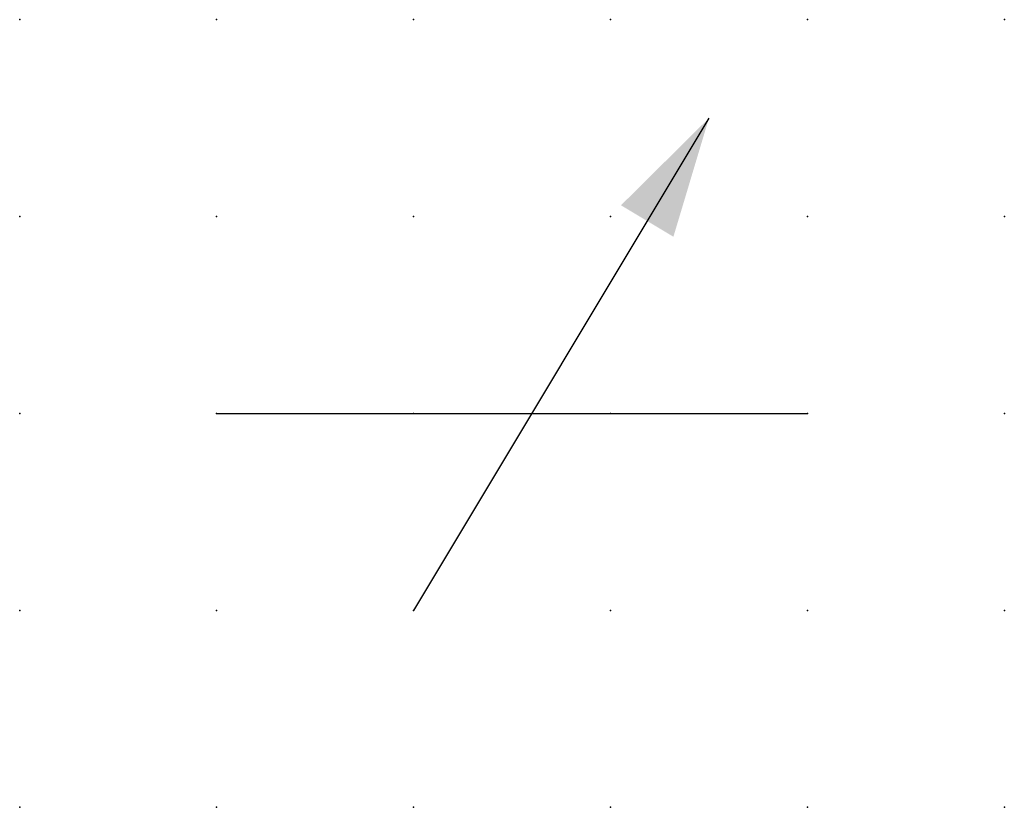
# Model space of a CAD drawing. Extents: x 0.8 to 35.2, y -38.3 to 6.2.
import ezdxf

# ---------------------------------------------------------------- set-up
doc = ezdxf.new("R2010")
doc.units = 0
doc.header["$PDSIZE"] = -2
doc.layers.get('0').update_dxf_attribs({"color": 9, "linetype": 'CONTINUOUS', "plot": 0})
doc.layers.add('00.9 GRID -025', color=1, linetype='CONTINUOUS', plot=False)
doc.layers.add('01.2-CONTINUOUS-025', color=2, linetype='CONTINUOUS')
doc.styles.add('Latin-2-5', font='ISOCP.SHX', dxfattribs={"height": 2.5})
doc.dimstyles.new('ISO129 TC10', dxfattribs={"dimscale": 0, "dimtxt": 2.5, "dimasz": 2, "dimexe": 1.5, "dimexo": 0, "dimgap": 1, "dimtad": 1, "dimdsep": 46, "dimlunit": 6, "dimtxsty": 'Latin-2-5', "dimblk": 'FL30°iso129', "dimcen": 1.75, "dimclrd": 256, "dimclre": 256, "dimclrt": 2, "dimaunit": 1, "dimadec": 0, "dimazin": 0, "dimtfac": 2.5, "dimtmove": 0, "dimatfit": 0, "dimldrblk": 'FL30°iso129', "dimfxl": 1, "dimtolj": 1, "dimtzin": 0, "dimlwd": -1, "dimlwe": -1, "dimarcsym": 0})

# ---------------------------------------------------------------- blocks, each defined once
blk = doc.blocks.new('*U6')
blk.add_point((0, 0))
blk = doc.blocks.new('*U8')
at = {"layer": '00.9 GRID -025', "color": 0, "linetype": 'ByBlock', "lineweight": -2, "transparency": 16777216}
for p in [(0, 10), (2.5, 10), (5, 10), (7.5, 10), (10, 10), (12.5, 10), (0, 7.5), (2.5, 7.5), (5, 7.5), (7.5, 7.5), (10, 7.5), (12.5, 7.5), (0, 5), (2.5, 5), (5, 5), (7.5, 5), (10, 5), (12.5, 5), (0, 2.5), (2.5, 2.5), (5, 2.5), (7.5, 2.5), (10, 2.5), (12.5, 2.5), (0, 0), (2.5, 0), (5, 0), (7.5, 0), (10, 0), (12.5, 0)]:
    blk.add_blockref('*U6', p, dxfattribs=at)
blk = doc.blocks.new('FL30°iso129')
blk.add_hatch(color=256).paths.add_polyline_path([(0, 0), (-1.0159, 0.2588), (-1.0159, -0.2588)])

msp = doc.modelspace()

# ---------------------------------------------------------------- linework, layer by layer
at = {"layer": '01.2-CONTINUOUS-025'}
msp.add_line((25.168, -33.344), (32.668, -33.344), dxfattribs=at)

# ---------------------------------------------------------------- block references
at = {"layer": '00.9 GRID -025'}
msp.add_blockref('*U8', (22.668, -38.344), dxfattribs=at)

# ---------------------------------------------------------------- leaders
at = {"layer": '01.2-CONTINUOUS-025'}
msp.add_leader([(31.418, -29.594), (27.668, -35.844)], dimstyle='ISO129 TC10', override={"dimscale": 1, "dimasz": 1.5}, dxfattribs=at)

doc.saveas('drawing.dxf')
